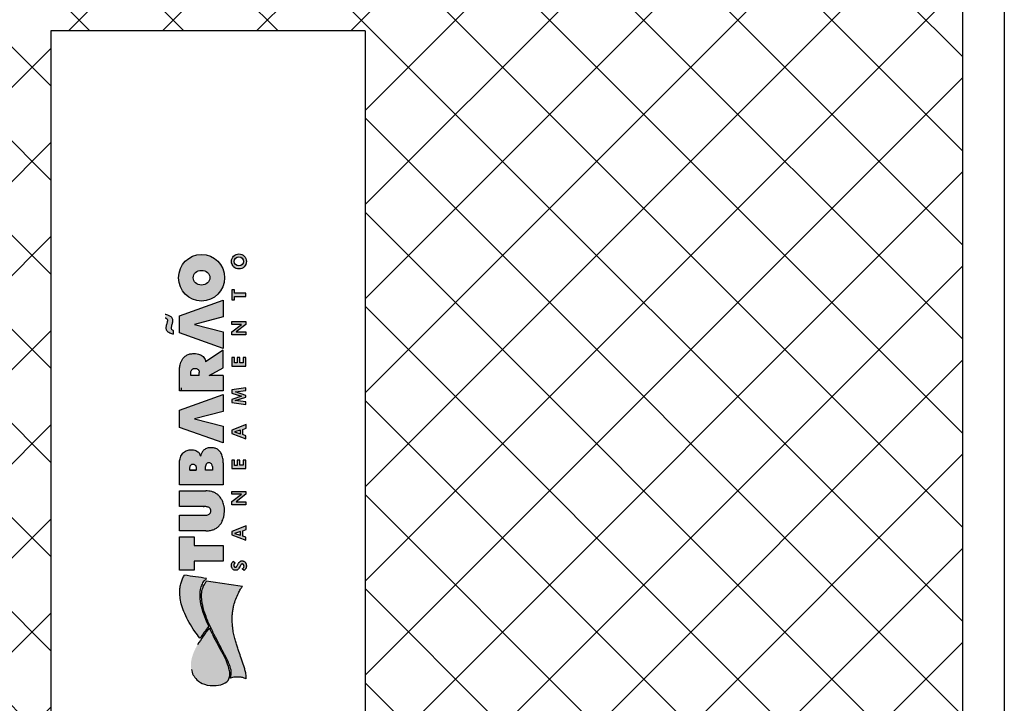
# Model space of a CAD drawing. Units: inches. Extents: x 489383 to 531433, y 6873187 to 6903074.
# Drawn here: x 506536 to 507006, y 6887819 to 6888145 of the extents above; entities that cross this region are included whole.
import ezdxf

# ---------------------------------------------------------------- set-up
doc = ezdxf.new("R2010")
doc.units = ezdxf.units.IN
doc.header["$LTSCALE"] = 0.4
for name, color, linetype in [('CISM_01_LINHA_FINA', 7, 'Continuous'), ('CISM_26_HACHURA H01', 253, 'Continuous'), ('CISM_36_BOLSAS e FLANGES', 7, 'Continuous'), ('P', 7, 'Continuous')]:
    doc.layers.add(name, color=color, linetype=linetype)

msp = doc.modelspace()

# ---------------------------------------------------------------- hatches: boundary and pattern name
at = {"layer": 'CISM_26_HACHURA H01'}
h = msp.add_hatch(dxfattribs=at)
h.set_pattern_fill('ANSI37', color=256, scale=10)
h.set_pattern_definition([(45, (24594.28364667174, 12770.7066199882), (-22.45064030267288, 22.45064030267288), []), (135, (24594.28364667174, 12770.7066199882), (-22.45064030267288, -22.45064030267288), [])])
h.paths.add_polyline_path([(506246.1495712648, 6887539.501305416), (506986.1495712647, 6887539.501305417), (506986.1495712647, 6888339.501305417), (506246.1495712648, 6888339.501305416)])
h.paths.add_polyline_path([(506551.1495712648, 6888139.501305416), (506701.1495712648, 6888139.501305416), (506701.1495712648, 6887739.501305416), (506551.1495712648, 6887739.501305416)], flags=16)
h.paths.add_polyline_path([(506646.149571265, 6887589.501305417, 1), (506606.149571265, 6887589.501305417, 1)], flags=16)
at = {"layer": 'P'}
h = msp.add_hatch(color=256, dxfattribs=at)
h.dxf.hatch_style = 1
h.paths.add_polyline_path([(506619.4769628595, 6887893.960417139), (506619.4769628595, 6887898.110413489), (506612.5920903419, 6887898.110413489), (506612.5920903419, 6887882.235669259), (506619.4769628595, 6887882.235669259), (506619.4769628595, 6887886.466250691), (506633.4480193627, 6887886.466250691), (506633.4480193627, 6887893.960417139)])
edge = h.paths.add_edge_path()
edge.add_line((506612.5754715648, 6887908.381929785), (506612.5754715648, 6887900.916167931))
edge.add_line((506612.5754715648, 6887900.916167935), (506625.1744038208, 6887900.916167935))
edge.add_spline(control_points=[(506625.1744037957, 6887900.916167935), (506625.750605269, 6887900.947148186), (506626.9356507442, 6887901.01086377), (506628.6346424564, 6887901.471165217), (506630.2195232703, 6887902.192341641), (506631.4492930599, 6887903.28142379), (506632.3832683486, 6887904.477155289), (506632.9742559648, 6887905.69805049), (506633.5238812256, 6887906.995788502), (506633.8662354012, 6887908.424005904), (506634.0339341533, 6887909.995803992), (506633.9661272361, 6887911.014549819), (506633.9671579662, 6887912.063400724), (506633.8457352004, 6887912.990272769), (506633.4047937549, 6887914.214837417), (506633.0278607967, 6887915.420392911), (506632.3324401478, 6887916.521741942), (506631.5638330781, 6887917.613706123), (506630.556777788, 6887918.52603237), (506629.3299196015, 6887919.233711999), (506627.9380804009, 6887919.742658487), (506626.5428320111, 6887919.99081854), (506625.6104741857, 6887920.038544241), (506625.1744037957, 6887920.060865906)], knot_values=[0, 0, 0, 0, 1.445820609557401, 2.973548568106053, 4.394635031059435, 5.777312940988724, 7.05422662229498, 8.181172369422288, 9.172680740680454, 10.59045874407693, 11.8510610509313, 13.12847059488805, 13.1481225249033, 14.48558600350444, 15.44065746816835, 16.41806608416315, 17.64382620487787, 18.68878478783706, 19.76630378819522, 21.02520372263159, 22.22375121632583, 23.47149728835937, 24.56784835754965, 24.56784835754965, 24.56784835754965, 24.56784835754965], degree=3, periodic=0)
edge.add_line((506625.1744037957, 6887920.060865906), (506612.5754715397, 6887920.060865906))
edge.add_line((506612.5754715648, 6887920.060865906), (506612.5754715648, 6887912.595104052))
edge.add_line((506612.5754715648, 6887912.595104041), (506623.8450534276, 6887912.595104041))
edge.add_spline(control_points=[(506623.8450534192, 6887912.595104041), (506623.8608031633, 6887912.595702451), (506623.9079787318, 6887912.595609641), (506623.9739204679, 6887912.595104041)], knot_values=[7.958104375002516, 7.95810437500714, 7.95810437500714, 7.95810437500714, 8.128296159216383, 8.128296159216383, 8.128296159216383, 8.128296159216383], degree=3, periodic=0)
edge.add_spline(control_points=[(506624.3496427179, 6887912.591041559), (506624.2106563614, 6887912.592698061), (506624.0716700393, 6887912.594354577), (506623.9739204679, 6887912.595104041)], knot_values=[8.128296159216383, 8.128296159216383, 8.128296159216383, 8.128296159216383, 8.38058219548316, 8.38058219548316, 8.38058219548316, 8.38058219548316], degree=3, periodic=0)
edge.add_line((506623.9739204679, 6887912.595104041), (506623.8450534276, 6887912.595104041))
edge.add_spline(control_points=[(506623.8450534192, 6887912.595104041), (506623.7700909988, 6887912.592255841), (506624.7955913029, 6887912.562458811), (506625.4255904115, 6887912.469915745), (506626.0878410886, 6887912.356695723), (506626.6562672022, 6887912.16407986), (506627.0635460249, 6887911.832963911), (506627.3324130957, 6887911.411846714), (506627.463249711, 6887910.890031232), (506627.4574176443, 6887910.343102005), (506627.4435117931, 6887909.789259239), (506627.1979285569, 6887909.391429284), (506626.891710052, 6887909.007579544), (506626.3618510512, 6887908.650318994), (506625.3110391839, 6887908.415835513), (506624.4713235048, 6887908.395488946), (506623.9117286258, 6887908.381929785)], knot_values=[0, 0, 0, 4.623856852958852e-12, 0.8100423728941823, 1.304189263105396, 1.947218047111587, 2.405341742132109, 2.8109182630278, 3.236545886515509, 3.63917579316603, 4.140934380077175, 4.61546195888117, 4.994557139438349, 5.28616600638971, 5.850065807701172, 6.55328648232757, 7.95810437500714, 7.95810437500714, 7.95810437500714, 7.95810437500714], degree=3, periodic=0)
edge.add_line((506623.9117286258, 6887908.381929785), (506612.5754715565, 6887908.381929785))
edge = h.paths.add_edge_path()
edge.add_line((506633.46017714, 6887922.914639818), (506633.46017714, 6887933.357576887))
edge.add_spline(control_points=[(506633.46017714, 6887933.357576891), (506633.4516709863, 6887933.896519711), (506633.4369597749, 6887934.828603978), (506633.1779682056, 6887936.12125297), (506632.8150368656, 6887937.172053983), (506632.3760590439, 6887938.097207847), (506631.8308518945, 6887938.839005319), (506631.2913880299, 6887939.451751604), (506630.6500024103, 6887939.916940183), (506629.9755919405, 6887940.233495051), (506629.2174764571, 6887940.471033935), (506628.3978320842, 6887940.608808616), (506627.3938477819, 6887940.668112609), (506626.3734142051, 6887940.590236821), (506625.397481363, 6887940.318640334), (506624.6794819382, 6887939.892121046), (506624.0428584876, 6887939.454039365), (506623.548983555, 6887938.871987988), (506623.1817204186, 6887938.235591065), (506622.8803461899, 6887937.555148979), (506622.6924196646, 6887937.004105348), (506622.6224548441, 6887936.64828306), (506622.6036882072, 6887936.532195762)], knot_values=[0, 0, 0, 0, 1.351083932103411, 2.33665607260355, 3.295384724334668, 4.139563865500647, 4.895997817244254, 5.601315774520612, 6.180651042652561, 6.872087269324427, 7.463475069098285, 8.171395050622579, 8.953668404961268, 9.98559319993359, 10.72873517229723, 11.47343026727779, 12.07269736038968, 12.66065138759242, 13.37190541576545, 13.91193830403671, 14.52974259406158, 14.82598468306254, 14.82598468306254, 14.82598468306254, 14.82598468306254], degree=3, periodic=0)
edge.add_spline(control_points=[(506622.6036882072, 6887936.532195762), (506622.5334125019, 6887936.829941308), (506622.33648797, 6887937.393511541), (506621.9179741504, 6887938.15793557), (506621.2352540667, 6887938.789253494), (506620.3601145527, 6887939.359082369), (506619.2436555845, 6887939.617741761), (506618.1669170583, 6887939.702360825), (506617.152642002, 6887939.561377408), (506616.2303751425, 6887939.384746812), (506615.2863700396, 6887938.976543108), (506614.500552803, 6887938.367742506), (506613.7649609052, 6887937.552554904), (506613.1933376935, 6887936.53263891), (506612.8158336763, 6887935.402681621), (506612.6134966395, 6887934.312938713), (506612.5589857099, 6887933.669769195), (506612.5325262395, 6887933.357576891)], knot_values=[0, 0, 0, 0, 0.7698179327964887, 1.489535927212332, 2.162425449107145, 3.084541990827709, 4.078802378121454, 5.002512491850859, 5.784388150252393, 6.642472291332671, 7.353794383460468, 8.345669001919314, 9.113347414097749, 10.09950633694112, 11.25703101841043, 12.09100904943224, 12.87765391638126, 12.87765391638126, 12.87765391638126, 12.87765391638126], degree=3, periodic=0)
edge.add_line((506612.5325262395, 6887933.357576891), (506612.5325262395, 6887922.914639822))
edge.add_line((506612.5325262395, 6887922.914639818), (506633.4601771745, 6887922.914639818))
edge = h.paths.add_edge_path(flags=16)
edge.add_line((506620.4592935626, 6887929.944787559), (506617.5562361047, 6887929.944787559))
edge.add_line((506617.5562360964, 6887929.944787559), (506617.5562360964, 6887931.195321302))
edge.add_spline(control_points=[(506617.5562360964, 6887931.195321316), (506617.5650497281, 6887931.372719744), (506617.5818486565, 6887931.71084169), (506617.7983155052, 6887932.153431298), (506618.071025578, 6887932.502025452), (506618.4411270187, 6887932.758635153), (506618.9015518024, 6887932.788283517), (506619.3813227626, 6887932.820694955), (506619.7674647073, 6887932.60092622), (506620.0418717299, 6887932.368057388), (506620.2232726856, 6887932.088977027), (506620.3944402679, 6887931.819914864), (506620.4500488301, 6887931.497441059), (506620.4560902097, 6887931.300006306), (506620.4592935626, 6887931.195321316)], knot_values=[0, 0, 0, 0, 0.4417383288495626, 0.8419544420528053, 1.211252091045628, 1.551384380621152, 1.930664206561532, 2.351320710487125, 2.730566761514217, 3.006986934603519, 3.250230956844223, 3.563383321453308, 3.796783460613374, 4.060217928574981, 4.060217928574981, 4.060217928574981, 4.060217928574981], degree=3, periodic=0)
edge.add_line((506620.4592935626, 6887931.195321316), (506620.4592935626, 6887929.944787573))
edge = h.paths.add_edge_path(flags=16)
edge.add_line((506624.949991062, 6887929.944787559), (506624.949991062, 6887931.608152628))
edge.add_spline(control_points=[(506624.949991062, 6887931.608152624), (506624.960165057, 6887931.667503925), (506624.9851599854, 6887931.813314777), (506625.0330544446, 6887932.050197641), (506625.0644454273, 6887932.309847968), (506625.1675356642, 6887932.532900119), (506625.2617382404, 6887932.766929729), (506625.4926348195, 6887933.008175367), (506625.7988660463, 6887933.328530762), (506626.3037241741, 6887933.518547304), (506626.6672771077, 6887933.479373289), (506627.0073397622, 6887933.482179549), (506627.3322783678, 6887933.288570489), (506627.8478751561, 6887932.948067917), (506628.1549524411, 6887932.303849434), (506628.2088581814, 6887931.822103988), (506628.2327986422, 6887931.608152624)], knot_values=[0, 0, 0, 0, 0.1511925230451756, 0.3714409999439935, 0.6082381749678902, 0.8015278385294795, 0.9858696711287209, 1.236527026590129, 1.629155638618826, 2.094575997047482, 2.523057938639068, 2.538897689549414, 2.947833848800203, 3.415285489519074, 4.09359395136347, 4.635521594174738, 4.635521594174738, 4.635521594174738, 4.635521594174738], degree=3, periodic=0)
edge.add_line((506628.2327986422, 6887931.608152624), (506628.2327986422, 6887929.944787555))
edge.add_line((506628.2327986422, 6887929.944787559), (506624.949991062, 6887929.944787559))
h.paths.add_polyline_path([(506619.6380505801, 6887954.425007523), (506633.4311469613, 6887957.947032765), (506633.4311469613, 6887965.988577048), (506612.6037981284, 6887958.521461028), (506612.6037981284, 6887950.325796436), (506633.4372294393, 6887942.90258353), (506633.4372294393, 6887950.909342754)])
h.paths.add_polyline_path([(506619.6380505801, 6887999.468712036), (506633.4311469613, 6888002.990737296), (506633.4311469613, 6888011.032281562), (506612.6037981284, 6888003.565165559), (506612.6037981284, 6887995.369500966), (506633.4372294393, 6887987.946288062), (506633.4372294393, 6887995.953047265)])
edge = h.paths.add_edge_path()
edge.add_spline(control_points=[(506624.9081232461, 6887981.52420006), (506624.9228427994, 6887981.641611943), (506624.9420908277, 6887981.881863153), (506624.8989328702, 6887982.440638413), (506624.4999712032, 6887983.207439381), (506623.890045121, 6887984.102837191), (506623.0024014103, 6887984.711011725), (506622.0319058184, 6887985.144318035), (506620.8953070414, 6887985.5719307), (506619.6166317525, 6887985.664985599), (506618.4859295317, 6887985.482238217), (506617.5416004944, 6887985.409729527), (506616.6772834358, 6887985.093110261), (506615.7161154316, 6887984.672119894), (506614.7666206338, 6887983.932744914), (506613.8555611928, 6887982.877283623), (506613.4982141691, 6887981.973462525), (506613.0506141639, 6887981.087654768), (506612.7598887362, 6887979.959498431), (506612.6166500325, 6887978.842994575), (506612.5325262395, 6887978.187274219)], knot_values=[0, 0, 0, 0, 0.2972157512123434, 0.6060923645781671, 1.392838848007871, 2.421584065723394, 3.303996521413197, 4.046798388462816, 5.094753120152543, 6.337653087866196, 7.206830694828886, 7.973442464752043, 8.701776476380447, 9.504017958849241, 10.60191029464772, 11.69401147056336, 12.96298135312383, 13.01779497745382, 14.18670029363462, 15.85011709632309, 15.85011709632309, 15.85011709632309, 15.85011709632309], degree=3, periodic=0)
edge.add_line((506612.5325262395, 6887978.187274219), (506612.5325262395, 6887967.74433715))
edge.add_line((506612.5325262395, 6887967.744337166), (506633.4601771745, 6887967.744337166))
edge.add_line((506633.46017714, 6887967.744337166), (506633.46017714, 6887975.098589752))
edge.add_line((506633.46017714, 6887975.09858975), (506626.683371457, 6887975.09858975))
edge.add_line((506626.6833714654, 6887975.09858975), (506633.4601771484, 6887978.766208171))
edge.add_line((506633.46017714, 6887978.766208166), (506633.46017714, 6887987.124487362))
edge.add_line((506633.46017714, 6887987.124487353), (506624.9081232377, 6887981.524200064))
edge = h.paths.add_edge_path(flags=16)
edge.add_spline(control_points=[(506617.9541872262, 6887976.539182479), (506617.974048143, 6887976.701138949), (506618.0140995045, 6887977.027739124), (506618.1777914368, 6887977.466078985), (506618.4034469572, 6887977.835939925), (506618.7124842868, 6887978.114999598), (506619.058468485, 6887978.3365211), (506619.5007290241, 6887978.44742813), (506619.9652079807, 6887978.480495553), (506620.4953650568, 6887978.513578682), (506620.9751322294, 6887978.27170254), (506621.4275919773, 6887978.052080556), (506621.7159107064, 6887977.671308188), (506621.9196344155, 6887977.331369268), (506622.0154389736, 6887976.943109166), (506622.0216842086, 6887976.683920167), (506622.0166390126, 6887976.539182479)], knot_values=[0, 0, 0, 0, 0.4086521087530553, 0.8240847802901894, 1.165260628945695, 1.485559024515866, 1.862308767762128, 2.184552197576509, 2.616353963713213, 3.039850231858898, 3.485382278676388, 3.940273143412231, 4.283359508525584, 4.663102992719612, 4.93384921387035, 5.296358805952653, 5.296358805952653, 5.296358805952653, 5.296358805952653], degree=3, periodic=0)
edge.add_line((506622.0166390126, 6887976.539182479), (506622.0166390126, 6887975.075347352))
edge.add_line((506622.0166390126, 6887975.075347357), (506617.9541872355, 6887975.075347357))
edge.add_line((506617.9541872262, 6887975.075347357), (506617.9541872262, 6887976.539182483))
edge = h.paths.add_edge_path()
edge.add_spline(control_points=[(506605.7635566943, 6888002.501366945), (506605.8062680836, 6888002.491869301), (506605.9281936844, 6888002.464756892), (506606.1451699545, 6888002.348494503), (506606.4270895186, 6888002.218577285), (506606.6600656823, 6888001.992059643), (506606.8613650898, 6888001.745203909), (506606.9281222482, 6888001.415527309), (506606.9351791345, 6888001.087051128), (506606.8600163513, 6888000.691252981), (506606.7219884858, 6888000.168368689), (506606.5383857123, 6887999.523649236), (506606.339312243, 6887998.89679746), (506606.2172596815, 6887998.326285348), (506606.2028123473, 6887997.795765447), (506606.2237235081, 6887997.252147888), (506606.3619080313, 6887996.696541021), (506606.7355401485, 6887996.21339813), (506607.1958283276, 6887995.688524651), (506607.9827605232, 6887995.273483529), (506608.8478167864, 6887994.932362596), (506609.4879057311, 6887994.808206685), (506609.7517328185, 6887994.757033004)], knot_values=[0, 0, 0, 0, 0.1095151028455993, 0.3126260421607046, 0.6143484950032793, 0.8826247414371335, 1.122424466343447, 1.400437797517587, 1.704662323495278, 1.946011411353072, 2.408197814278068, 3.06399883441681, 3.628985191981117, 4.060413782674178, 4.523843705516068, 4.956698631044382, 5.428419018278798, 5.929654264207006, 6.472035866205182, 7.16953088803414, 8.13022836272361, 8.803849798662032, 8.803849798662032, 8.803849798662032, 8.803849798662032], degree=3, periodic=0)
edge.add_line((506609.7517328185, 6887994.757033004), (506609.7517328185, 6887996.465175772))
edge.add_spline(control_points=[(506609.7517328185, 6887996.465175761), (506609.5861210187, 6887996.527840889), (506609.2965078044, 6887996.637426385), (506608.9405104049, 6887996.907729556), (506608.7306236901, 6887997.253852084), (506608.6750060047, 6887997.650007519), (506608.7065710925, 6887998.113300283), (506608.8680398499, 6887998.754131275), (506609.0707111775, 6887999.505263675), (506609.2814328463, 6888000.249754172), (506609.4161082596, 6888000.875521044), (506609.4083625802, 6888001.486642538), (506609.343980163, 6888002.142408202), (506608.8789202233, 6888002.738722105), (506608.1765903287, 6888003.459717561), (506607.1307005023, 6888003.802850526), (506606.2906117455, 6888004.148715843), (506605.876602438, 6888004.175698835), (506605.7635566943, 6888004.18306658)], knot_values=[0, 0, 0, 0, 0.4430633947148251, 0.7748058800598246, 1.103232472643879, 1.430478341469914, 1.762768879176692, 2.265510191999407, 3.085408092107209, 3.717909746902547, 4.211621975851338, 4.682071805049217, 5.256364001735905, 5.815601057900791, 6.533910391536314, 7.759236366432147, 8.513760504616462, 8.797169268207314, 8.797169268207314, 8.797169268207314, 8.797169268207314], degree=3, periodic=0)
edge.add_line((506605.7635566943, 6888004.18306658), (506605.7635566943, 6888002.501366946))
edge = h.paths.add_edge_path()
edge.add_ellipse((506623.0663521008, 6888021.714528199), major_axis=(2.541061497509121e-15, 11.15646672301087), ratio=0.9824628740323945, start_angle=0, end_angle=360)
edge = h.paths.add_edge_path(flags=16)
edge.add_ellipse((506623.0663521008, 6888021.714528199), major_axis=(3.985368836798546, -9.077306961059462e-16), ratio=0.8834361266435591, start_angle=0, end_angle=360)
edge = h.paths.add_edge_path()
edge.add_spline(control_points=[(506638.2064212893, 6887886.405305076), (506638.0270623655, 6887886.224378075), (506637.7073801623, 6887885.901901059), (506637.330135104, 6887885.251581439), (506637.3351453186, 6887884.579535442), (506637.3485496544, 6887883.949495587), (506637.5108897208, 6887883.371999254), (506637.8257626106, 6887882.818538413), (506638.3370523301, 6887882.353347727), (506638.9095626973, 6887882.143379634), (506639.4846405757, 6887882.124032177), (506640.0235723403, 6887882.25670589), (506640.5319893832, 6887882.634313904), (506641.0267106348, 6887883.297932222), (506641.4150421989, 6887884.026562814), (506641.74142889, 6887884.676807153), (506641.9967162336, 6887885.024673099), (506642.3058517284, 6887885.190441222), (506642.6093847302, 6887885.181964343), (506642.9379921804, 6887885.061410391), (506643.1989619533, 6887884.78972855), (506643.3076445169, 6887884.413019612), (506643.3522224777, 6887884.024209038), (506643.3108879083, 6887883.621837268), (506643.0893202728, 6887883.31327172), (506642.8372296614, 6887883.061834811), (506642.6483414822, 6887882.926695317), (506642.5388598141, 6887882.848367027)], knot_values=[0, 0, 0, 0, 0.6400265290556394, 1.140757604678037, 1.837075070990889, 2.279796466103471, 2.726170849848448, 3.327062837454664, 3.856605624061677, 4.43005218874726, 4.815251761230606, 5.291156718337015, 5.79328497998363, 6.370949226266863, 7.357916641188382, 7.861137405214038, 8.204777368752396, 8.418739344938938, 8.715552091200658, 8.934455419430774, 9.28914072299473, 9.609196095576674, 9.902155835328081, 10.27572673682523, 10.58838872070186, 10.83298478909256, 11.17022116512681, 11.17022116512681, 11.17022116512681, 11.17022116512681], degree=3, periodic=0)
edge.add_line((506642.5388598141, 6887882.848367027), (506643.4134915301, 6887882.056714407))
edge.add_spline(control_points=[(506643.4134915394, 6887882.056714405), (506643.5138641761, 6887882.15054707), (506643.7021865609, 6887882.326598924), (506643.9916338899, 6887882.620921041), (506644.2422253598, 6887883.003133529), (506644.4117328857, 6887883.495969054), (506644.4485205074, 6887883.987266859), (506644.4714765145, 6887884.42287923), (506644.4264586937, 6887884.798770377), (506644.3655931556, 6887885.177811984), (506644.2011968602, 6887885.543133602), (506643.9812319881, 6887885.907779321), (506643.6689446119, 6887886.210703133), (506643.3244902256, 6887886.446930731), (506642.9199955935, 6887886.624728561), (506642.4829488133, 6887886.604432952), (506642.0324877051, 6887886.613768809), (506641.623653352, 6887886.498744462), (506641.2627677793, 6887886.249838983), (506640.9353797442, 6887885.948400863), (506640.6269463009, 6887885.508116263), (506640.358068126, 6887884.958421153), (506640.090225564, 6887884.395518295), (506639.8097059845, 6887883.974502098), (506639.6436338021, 6887883.696187763), (506639.4253625252, 6887883.626289466), (506639.2263380249, 6887883.591607691), (506638.899050988, 6887883.602754468), (506638.6164941729, 6887883.878722554), (506638.4789877196, 6887884.328581886), (506638.4722819465, 6887884.818342673), (506638.6935534856, 6887885.266294202), (506638.9280606775, 6887885.427942079), (506639.0553158752, 6887885.515660222)], knot_values=[0, 0, 0, 0, 0.3452169378847925, 0.6477069787097625, 1.034696081583252, 1.482829697094648, 1.939435885346776, 2.267908367978558, 2.576155827367513, 2.888809673843663, 3.227057409550841, 3.574595484921856, 3.953288557095066, 4.30781845433578, 4.623732328121008, 5.040383671481369, 5.386021446644019, 5.757245820791275, 6.081401225154552, 6.479281824717407, 6.869574554281653, 7.422183805502236, 8.019707833757625, 8.415628424694155, 8.73227319535998, 8.754380183356442, 8.988871518653356, 9.24209381969212, 9.539446999428618, 9.904615747822684, 10.40851761455621, 10.73074099653951, 11.113061016767, 11.113061016767, 11.113061016767, 11.113061016767], degree=3, periodic=0)
edge.add_line((506639.0553158752, 6887885.515660222), (506638.2064212986, 6887886.405305089))
h.paths.add_polyline_path([(506644.2616825092, 6887896.475699256), (506644.2616825092, 6887898.00880194), (506642.8492595923, 6887898.500429201), (506642.8492595923, 6887901.023245395), (506644.2911199123, 6887901.637404006), (506644.2911199123, 6887903.31106073), (506637.5222003615, 6887900.67112986), (506637.5222003615, 6887899.005417564)])
h.paths.add_polyline_path([(506641.6814968881, 6887898.904240985), (506638.7291402171, 6887899.773836005), (506641.6814968881, 6887900.682160137)], flags=16)
h.paths.add_polyline_path([(506639.5205172335, 6887914.790557171), (506644.2865624686, 6887918.411805726), (506644.2865624686, 6887919.802039987), (506637.5235611598, 6887919.802039987), (506637.5235611598, 6887918.407931988), (506642.1320439109, 6887918.407931988), (506637.5023992245, 6887914.92410239), (506637.5023992245, 6887913.380494684), (506644.2617110607, 6887913.380494684), (506644.2617110607, 6887914.790557171)])
h.paths.add_polyline_path([(506641.3825799615, 6887932.254335186), (506641.3825799615, 6887934.743822512), (506640.1103899439, 6887934.743822512), (506640.1103899439, 6887932.222598488), (506638.806391047, 6887932.222598488), (506638.806391047, 6887934.743822512), (506637.4977846953, 6887934.743822512), (506637.4977846953, 6887930.730194609), (506644.2615681996, 6887930.730194609), (506644.2615681996, 6887934.756806075), (506643.01124017, 6887934.756806075), (506643.01124017, 6887932.254335186)])
h.paths.add_polyline_path([(506642.8492595923, 6887949.38641681), (506644.2911199123, 6887950.000575438), (506644.2911199123, 6887951.674232162), (506637.5222003615, 6887949.034301274), (506637.5222003615, 6887947.368588995), (506644.2616825092, 6887944.838870688), (506644.2616825092, 6887946.371973371), (506642.8492595923, 6887946.863600633)])
h.paths.add_polyline_path([(506641.6814968881, 6887947.267412418), (506638.7291402171, 6887948.137007438), (506641.6814968881, 6887949.045331569)], flags=16)
h.paths.add_polyline_path([(506642.0698332141, 6887965.209251425), (506637.5062530354, 6887963.704840616), (506637.5062530354, 6887962.214857806), (506644.2713223376, 6887961.186144373), (506644.2713223376, 6887962.579686057), (506639.1858161322, 6887963.170651549), (506644.2843016532, 6887964.758363976), (506644.2843016532, 6887965.590255791), (506639.3279920273, 6887967.245627205), (506644.2843016532, 6887967.875494109), (506644.2843016532, 6887969.254599581), (506637.5062530354, 6887968.195323078), (506637.5062530354, 6887966.691248761)])
h.paths.add_polyline_path([(506644.2615681996, 6887979.574611396), (506644.2615681996, 6887983.601222842), (506643.01124017, 6887983.601222842), (506643.01124017, 6887981.098751954), (506641.3825799615, 6887981.098751954), (506641.3825799615, 6887983.58823928), (506640.1103899439, 6887983.58823928), (506640.1103899439, 6887981.067015259), (506638.806391047, 6887981.067015259), (506638.806391047, 6887983.58823928), (506637.4977846953, 6887983.58823928), (506637.4977846953, 6887979.574611396)])
h.paths.add_polyline_path([(506639.5205172335, 6887995.840487509), (506644.2865624686, 6887999.461736045), (506644.2865624686, 6888000.851970288), (506637.5235611598, 6888000.851970288), (506637.5235611598, 6887999.457862308), (506642.1320439109, 6887999.457862308), (506637.5023992245, 6887995.97403271), (506637.5023992245, 6887994.430425002), (506644.2617110607, 6887994.430425002), (506644.2617110607, 6887995.840487509)])
h.paths.add_polyline_path([(506644.2852052671, 6888012.813918523), (506644.2852052671, 6888014.309408265), (506638.7742141836, 6888014.309408265), (506638.7742141836, 6888015.967208946), (506637.5229861203, 6888015.967208946), (506637.5229861203, 6888011.171218812), (506638.7742141836, 6888011.171218812), (506638.7742141836, 6888012.813918523)])
edge = h.paths.add_edge_path()
edge.add_ellipse((506640.9162677812, 6888029.483155039), major_axis=(-8.169773246315372e-16, -3.586918437291183), ratio=0.9917998840573563, start_angle=0, end_angle=360)
edge = h.paths.add_edge_path(flags=16)
edge.add_ellipse((506640.9162677812, 6888029.483155039), major_axis=(-2.241898549418233, 5.106278023935881e-16), ratio=0.9527790837793912, start_angle=0, end_angle=360)
edge = h.paths.add_edge_path()
edge.add_spline(control_points=[(506625.4250108364, 6887877.007553007), (506625.0685170309, 6887876.493225875), (506624.5013586066, 6887875.674965008), (506623.839537501, 6887874.309620392), (506623.4198610221, 6887872.991922423), (506623.133198423, 6887871.466136155), (506623.104306813, 6887869.921138969), (506623.106292837, 6887868.342728584), (506623.3355641837, 6887866.680995874), (506623.7699443155, 6887864.73553572), (506624.4533227819, 6887862.231291939), (506625.3995655353, 6887859.506805158), (506626.5686330122, 6887856.75731034), (506627.8143778794, 6887854.269406447), (506629.0532190611, 6887851.51216487), (506630.5712505455, 6887848.60697219), (506632.6672737176, 6887844.626094922), (506634.5707439843, 6887841.026350593), (506636.1118999689, 6887837.948302367), (506636.6562359665, 6887836.156549732), (506637.2072688059, 6887834.580674775), (506637.2756336971, 6887833.017823548), (506637.1681523888, 6887831.716661317), (506636.912232191, 6887830.988018778), (506636.8026095905, 6887830.675906982)], knot_values=[0, 0, 0, 0, 1.569155115927167, 2.496423274466723, 3.799442120160814, 5.031646538244763, 6.38107667034796, 7.672916768874791, 8.992643928128718, 10.58318464375261, 12.67834206800749, 15.50934808816597, 17.81992828101234, 20.17752129046588, 22.4962601326409, 25.41008369527664, 28.40833696295364, 33.79432918297387, 35.65347257618348, 37.02592820843426, 38.49702910728687, 39.81788028839514, 40.92301215158713, 41.75110155518109, 41.75110155518109, 41.75110155518109, 41.75110155518109], degree=3, periodic=0)
edge.add_spline(control_points=[(506636.8026095905, 6887830.675906982), (506637.1411576212, 6887830.811630201), (506637.8744457473, 6887831.105603925), (506639.195283245, 6887831.284408887), (506640.5849627505, 6887831.19299182), (506642.0391900555, 6887831.164665953), (506643.2814308858, 6887830.840452649), (506644.0211224516, 6887830.465744881), (506644.3285148607, 6887830.310028223)], knot_values=[0, 0, 0, 0, 0.9137327257013734, 1.979126352616404, 3.30974862314587, 4.409485551797013, 5.625517240878338, 6.49019364982645, 6.49019364982645, 6.49019364982645, 6.49019364982645], degree=3, periodic=0)
edge.add_spline(control_points=[(506644.3285148607, 6887830.310028223), (506644.3295497435, 6887830.656731898), (506644.3320250313, 6887831.485976435), (506644.3052859043, 6887832.947850162), (506643.768362546, 6887834.64135561), (506643.1706236086, 6887837.154447354), (506642.0100339769, 6887840.022869316), (506641.0480388903, 6887843.020553686), (506640.1933004732, 6887845.431949861), (506639.5568000895, 6887847.510287771), (506638.919443065, 6887849.726873344), (506638.2839821872, 6887852.17096732), (506637.9863914081, 6887854.516596639), (506637.7905523802, 6887856.455595949), (506637.7112374135, 6887858.089235491), (506637.6973871195, 6887859.808247194), (506637.7825782911, 6887861.705519754), (506638.0812295328, 6887863.607632878), (506638.5373628872, 6887865.87181709), (506639.3582539583, 6887868.440734842), (506640.5060599266, 6887870.960721401), (506641.5122441349, 6887873.0178206), (506642.2770947075, 6887874.047243543), (506642.6095138282, 6887874.494650953)], knot_values=[0, 0, 0, 0, 0.8717692353056918, 2.085094373217158, 3.647466482340545, 5.300712969144035, 8.57681658508091, 11.39237098380443, 13.21105669188398, 15.00141668717347, 16.85040689418444, 19.00591140510003, 21.33459788904985, 22.77885474489644, 23.9011353040459, 25.44092618968677, 27.09637689098713, 28.66386761500602, 30.27142619821291, 32.89587117558686, 35.41128259481029, 37.22915075613691, 38.626583644909, 38.626583644909, 38.626583644909, 38.626583644909], degree=3, periodic=0)
edge.add_spline(control_points=[(506642.6095138282, 6887874.494650953), (506636.8813461295, 6887875.332284966), (506631.153178483, 6887876.169918977), (506625.4250108364, 6887877.007553007)], knot_values=[0, 0, 0, 0, 14.5406277871109, 14.5406277871109, 14.5406277871109, 14.5406277871109], degree=3, periodic=0)
h = msp.add_hatch(color=256, dxfattribs=at)
h.dxf.hatch_style = 1
edge = h.paths.add_edge_path()
edge.add_spline(control_points=[(506614.9506704963, 6887879.785887679), (506614.6175162026, 6887879.25158364), (506613.9092746858, 6887878.115724697), (506613.2322754876, 6887876.146796104), (506612.7747707168, 6887873.997849109), (506612.6551846328, 6887871.507429843), (506612.8222561792, 6887868.542556912), (506613.6203909625, 6887865.090843354), (506615.0492058086, 6887861.249064478), (506617.1298412622, 6887857.169748756), (506619.6033194658, 6887853.239223219), (506621.4844476028, 6887850.811679845), (506622.3311497371, 6887849.719034428)], knot_values=[0, 0, 0, 0, 1.577233424530356, 3.352987396376987, 5.193202465683459, 7.081594024055777, 9.59684045617501, 12.62982799029232, 15.93890105259709, 19.87116548505211, 24.11128854963311, 27.58192920368192, 27.58192920368192, 27.58192920368192, 27.58192920368192], degree=3, periodic=0)
edge.add_arc((506688.7701879988, 6887805.614623854), 79.74550044868732, 141.3160678584771, 146.4224899335395, ccw=False)
edge.add_spline(control_points=[(506626.520394392, 6887855.457457203), (506624.6128550243, 6887859.830289726), (506622.2808386392, 6887865.176190998), (506622.3470863585, 6887872.008933833), (506623.0070843023, 6887874.833131677), (506624.1777620145, 6887876.947036188), (506625.1117664284, 6887877.871835413), (506625.5022187966, 6887878.258439648)], knot_values=[0, 0, 0, 0, 11.733456688063, 14.34445536760568, 17.02474784855498, 18.94017861074287, 20.31609925388307, 20.31609925388307, 20.31609925388307, 20.31609925388307], degree=3, periodic=0)
edge.add_spline(control_points=[(506625.5022187966, 6887878.258439648), (506621.9850360413, 6887878.767588986), (506618.467853286, 6887879.276738325), (506614.9506704963, 6887879.785887679)], knot_values=[0, 0, 0, 0, 8.92629844291621, 8.92629844291621, 8.92629844291621, 8.92629844291621], degree=3, periodic=0)
h = msp.add_hatch(color=256, dxfattribs=at)
h.dxf.hatch_style = 1
h.paths.add_polyline_path([(506621.1555759271, 6887846.57533804, 0.07513509626769274), (506618.38894047, 6887840.070917894, 0.1096556532940182), (506618.2262665301, 6887834.842401659, 0.1618136976783339), (506620.8531837591, 6887829.970444854, 0.1273355372373373), (506624.4392477783, 6887827.791807978, 0.1111105565277595), (506630.0074965672, 6887827.229411369, 0.1158607615403561), (506634.4154313325, 6887828.456037854, 0.2100957308088888), (506636.4018725331, 6887831.270549222, 0.1099723102458638), (506636.4073157093, 6887834.219155684, 0.07502546525282729), (506633.333066384, 6887842.169174857, 0.004732681013960981), (506628.5489415672, 6887851.02398915, -0.03052734013985224), (506626.8600458071, 6887854.744469209, 0.02704435728514359)])

# ---------------------------------------------------------------- linework, layer by layer
at = {"layer": 'CISM_01_LINHA_FINA'}
msp.add_line((507006.1495712647, 6888359.501305416), (507006.1495712647, 6887519.501305416), dxfattribs=at)
at = {"layer": 'CISM_36_BOLSAS e FLANGES'}
for p, q in [((506986.1495712647, 6888339.501305417), (506986.1495712647, 6887539.501305417)), ((506701.1495712648, 6888139.501305416), (506551.1495712648, 6888139.501305416)), ((506551.1495712648, 6888139.501305416), (506551.1495712648, 6887739.501305416)), ((506701.1495712648, 6888139.501305416), (506701.1495712648, 6887739.501305416))]:
    msp.add_line(p, q, dxfattribs=at)
at = {"layer": 'P'}
for p, q in [((506617.5562360796, 6887929.944787559), (506620.4592935459, 6887929.944787559)), ((506628.2327986077, 6887929.944787559), (506624.9499910452, 6887929.944787559)), ((506639.0553158575, 6887885.515660222), (506638.2064212725, 6887886.405305076)), ((506643.4134915217, 6887882.056714405), (506642.5388597974, 6887882.848367027))]:
    msp.add_line(p, q, dxfattribs=at)
for points in [[(506644.2852052494, 6888012.813918523), (506644.2852052494, 6888014.309408265), (506638.7742141669, 6888014.309408265), (506638.7742141669, 6888015.967208946), (506637.5229861035, 6888015.967208946), (506637.5229861035, 6888011.171218812), (506638.7742141669, 6888011.171218812), (506638.7742141669, 6888012.813918523), (506644.2852052494, 6888012.813918523)], [(506609.7517328017, 6887994.757033004), (506609.7517328017, 6887996.465175761)], [(506633.4601771223, 6887975.09858975), (506626.6833714477, 6887975.09858975), (506633.4601771223, 6887978.766208166), (506633.4601771223, 6887987.124487353), (506624.9081232284, 6887981.52420006)], [(506644.2615681828, 6887979.574611396), (506644.2615681828, 6887983.601222842), (506643.0112401356, 6887983.601222842), (506643.0112401356, 6887981.098751954), (506641.3825799447, 6887981.098751954), (506641.3825799447, 6887983.58823928), (506640.1103899262, 6887983.58823928), (506640.1103899262, 6887981.067015259), (506640.1103899262, 6887981.067015259), (506638.8063910303, 6887981.067015259), (506638.8063910303, 6887983.58823928), (506637.4977846776, 6887983.58823928), (506637.4977846776, 6887979.574611396), (506644.2615681828, 6887979.574611396)], [(506633.4601771223, 6887975.09858975), (506633.4601771223, 6887967.744337166), (506612.5325262218, 6887967.744337166), (506612.5325262218, 6887978.187274219), (506612.5325262218, 6887978.187274219)], [(506622.0166389949, 6887975.075347357), (506617.9541872085, 6887975.075347357), (506617.9541872085, 6887976.539182479)], [(506622.0166389949, 6887975.075347357), (506622.0166389949, 6887976.539182479)], [(506613.5385325967, 6887967.786341315), (506613.5385325967, 6887969.128998079)], [(506644.2713223022, 6887961.186144373), (506644.2713223022, 6887962.579686057), (506639.1858161145, 6887963.170651549), (506644.2843016188, 6887964.758363976), (506644.2843016188, 6887965.590255791), (506639.3279920096, 6887967.245627205), (506644.2843016188, 6887967.875494109), (506644.2843016188, 6887969.254599581), (506637.5062530178, 6887968.195323078), (506637.5062530178, 6887966.691248761), (506642.0698331964, 6887965.209251425), (506637.5062530178, 6887963.704840616), (506637.5062530178, 6887962.214857806), (506644.2713223022, 6887961.186144373)], [(506644.2616824747, 6887944.838870688), (506644.2616824747, 6887946.371973371), (506642.8492595755, 6887946.863600633), (506642.8492595755, 6887949.38641681), (506644.291119877, 6887950.000575438), (506644.291119877, 6887951.674232162), (506637.5222003438, 6887949.034301274), (506637.5222003438, 6887947.368588995), (506644.2616824747, 6887944.838870688)], [(506641.6814968713, 6887947.267412418), (506641.6814968713, 6887949.045331569), (506638.7291401994, 6887948.137007438), (506641.6814968713, 6887947.267412418)], [(506644.2615681828, 6887930.730194609), (506644.2615681828, 6887934.756806075), (506643.0112401356, 6887934.756806075), (506643.0112401356, 6887932.254335186), (506641.3825799447, 6887932.254335186), (506641.3825799447, 6887934.743822512), (506640.1103899262, 6887934.743822512), (506640.1103899262, 6887932.222598488), (506640.1103899262, 6887932.222598488), (506638.8063910303, 6887932.222598488), (506638.8063910303, 6887934.743822512), (506637.4977846776, 6887934.743822512), (506637.4977846776, 6887930.730194609), (506644.2615681828, 6887930.730194609)], [(506633.4601771223, 6887933.357576891), (506633.4601771223, 6887922.914639818), (506612.5325262218, 6887922.914639818), (506612.5325262218, 6887933.357576891)], [(506620.4592935459, 6887931.195321316), (506620.4592935459, 6887929.944787559), (506617.5562360796, 6887929.944787559), (506617.5562360796, 6887931.195321316)], [(506628.2327986077, 6887931.608152624), (506628.2327986077, 6887929.944787559), (506624.9499910452, 6887929.944787559), (506624.9499910452, 6887931.608152624)], [(506623.9739204335, 6887912.595104041), (506612.5754715481, 6887912.595104041), (506612.5754715481, 6887920.060865906), (506625.1744037612, 6887920.060865906)], [(506625.1744037612, 6887900.916167935), (506612.5754715481, 6887900.916167935), (506612.5754715481, 6887908.381929785), (506623.9117286081, 6887908.381929785)], [(506644.2616824747, 6887896.475699256), (506644.2616824747, 6887898.00880194), (506642.8492595755, 6887898.500429201), (506642.8492595755, 6887901.023245395), (506644.291119877, 6887901.637404006), (506644.291119877, 6887903.31106073), (506637.5222003438, 6887900.67112986), (506637.5222003438, 6887899.005417564), (506644.2616824747, 6887896.475699256)], [(506619.476962825, 6887886.466250691), (506619.476962825, 6887882.235669259), (506612.5920903242, 6887882.235669259), (506612.5920903242, 6887898.110413489), (506619.476962825, 6887898.110413489), (506619.476962825, 6887893.960417139)], [(506641.6814968713, 6887898.904240985), (506641.6814968713, 6887900.682160137), (506638.7291401994, 6887899.773836005), (506641.6814968713, 6887898.904240985)], [(506619.476962825, 6887893.960417139), (506633.448019345, 6887893.960417139), (506633.448019345, 6887886.466250691), (506619.476962825, 6887886.466250691)]]:
    msp.add_lwpolyline(points, dxfattribs=at)
for points in [[(506633.4372294216, 6887987.946288062), (506612.6037981107, 6887995.369500966), (506612.6037981107, 6888003.565165559), (506633.4311469269, 6888011.032281562), (506633.4311469269, 6888002.990737296), (506619.6380505624, 6887999.468712036), (506633.4372294216, 6887995.953047265)], [(506644.261711043, 6887994.430425002), (506637.5023992068, 6887994.430425002), (506637.5023992068, 6887995.97403271), (506642.1320438764, 6887999.457862308), (506637.5235611421, 6887999.457862308), (506637.5235611421, 6888000.851970288), (506644.2865624509, 6888000.851970288), (506644.2865624509, 6887999.461736045), (506639.5205171981, 6887995.840487509), (506644.261711043, 6887995.840487509)], [(506633.4372294216, 6887942.90258353), (506612.6037981107, 6887950.325796436), (506612.6037981107, 6887958.521461028), (506633.4311469269, 6887965.988577048), (506633.4311469269, 6887957.947032765), (506619.6380505624, 6887954.425007523), (506633.4372294216, 6887950.909342754)], [(506644.261711043, 6887913.380494684), (506637.5023992068, 6887913.380494684), (506637.5023992068, 6887914.92410239), (506642.1320438764, 6887918.407931988), (506637.5235611421, 6887918.407931988), (506637.5235611421, 6887919.802039987), (506644.2865624509, 6887919.802039987), (506644.2865624509, 6887918.411805726), (506639.5205171981, 6887914.790557171), (506644.261711043, 6887914.790557171)]]:
    msp.add_lwpolyline(points, close=True, dxfattribs=at)
for centre, radius, start, end in [((506688.7701879811, 6887805.614623854), 79.74550044868735, 141.3160679991568, 146.4224900816192), ((506699.4686196062, 6887797.965938764), 92.17269940623038, 141.9752659055072, 148.1718649761642), ((506658.1445259784, 6887866.70234961), 33.49193343806959, 200.9183779654931, 207.912556511648), ((506163.203165258, 6887593.884764324), 531.6646240307135, 27.83937390113178, 28.92401651891289), ((506608.5282351996, 6887828.007807507), 28.56263247923903, 12.56013308032766, 29.72254957998846), ((506626.8697459527, 6887836.35870746), 8.7754726180973, 189.9500218829249, 226.7163072783065), ((506629.7825947094, 6887832.757076736), 6.784143453228636, 347.342769756808, 12.44569344900819), ((506626.8542156515, 6887835.807547892), 8.371628041474445, 224.2066457944055, 253.2335897029251), ((506628.4731487973, 6887839.884559113), 12.74782284986497, 251.552328042793, 276.9129653308073), ((506629.6002248355, 6887837.226324048), 10.00520530628176, 272.3329252526793, 298.7683892154061), ((506632.2073990718, 6887832.122691251), 4.280158124329343, 301.0560480170595, 348.5161772012438)]:
    msp.add_arc(centre, radius, start, end, dxfattribs=at)
for centre, major_axis, ratio in [((506623.0663520831, 6888021.714528199), (2.541061497509116e-15, 11.15646672301086), 0.9824628740323945), ((506640.9162677468, 6888029.483155039), (-8.169773246315374e-16, -3.586918437291183), 0.9917998840573563)]:
    msp.add_ellipse(centre, major_axis=major_axis, ratio=ratio, start_param=-1.570796326794897, end_param=4.71238898038469, dxfattribs=at)
for centre, major_axis, ratio in [((506640.9162677468, 6888029.483155039), (-2.241898549418231, 5.106278023935859e-16), 0.9527790837793917), ((506623.0663520831, 6888021.714528199), (3.985368836798548, -9.07730696105948e-16), 0.8834361266435592)]:
    msp.add_ellipse(centre, major_axis=major_axis, ratio=ratio, dxfattribs=at)
for points in [[(506609.7517328017, 6887996.465175761), (506609.2678446739, 6887996.679412749), (506608.9577985105, 6887996.92613328), (506608.7560799743, 6887997.262565139), (506608.6888403815, 6887997.647599154), (506608.7112524032, 6887998.043852223), (506608.8382595886, 6887998.630738794), (506609.0922739782, 6887999.576503527), (506609.2879601006, 6888000.306176451), (506609.395473384, 6888000.885980338), (506609.4014486938, 6888001.447851798), (506609.2819847564, 6888002.123300711), (506608.9116530639, 6888002.679189237), (506608.2904535632, 6888003.270950798), (506606.9606745873, 6888003.882171297), (506606.1005508273, 6888004.151149354), (506605.7635566766, 6888004.18306658)], [(506609.7517328017, 6887994.757033004), (506608.9659918693, 6887994.930078785), (506607.8925631155, 6887995.335540173), (506607.1769439752, 6887995.762060863), (506606.7296793048, 6887996.230700178), (506606.3929173692, 6887996.725675922), (506606.2403230301, 6887997.268039226), (506606.2087497913, 6887997.78407429), (506606.2350619879, 6887998.336967236), (506606.335035498, 6887998.84247264), (506606.5244641171, 6887999.490157088), (506606.7402048983, 6888000.243146259), (506606.8742553812, 6888000.77865667), (506606.9216116412, 6888001.063006547), (506606.9163506345, 6888001.426332907), (506606.8321601289, 6888001.747540645), (506606.6637791355, 6888001.979234062), (506606.4269943076, 6888002.195120655), (506606.1112799819, 6888002.368888661), (506605.8902781752, 6888002.468940891), (506605.7635566766, 6888002.501366945)], [(506617.5562360796, 6887931.195321316), (506617.619471789, 6887931.719128439), (506617.8177973132, 6887932.154061367), (506618.0962988592, 6887932.49610685), (506618.4380967977, 6887932.715686613), (506618.8853828429, 6887932.787473761), (506619.3875291931, 6887932.770583612), (506619.7926200476, 6887932.567893963), (506620.039141149, 6887932.348281348), (506620.2079292803, 6887932.111811453), (506620.3851572002, 6887931.782437674), (506620.441792566, 6887931.509479187), (506620.4592935459, 6887931.195321316)], [(506628.2327986077, 6887931.608152624), (506628.1278176808, 6887932.246858558), (506627.7493997437, 6887932.963219655), (506627.3047566793, 6887933.300882554), (506626.8506523582, 6887933.480756589), (506626.8317334249, 6887933.480756589), (506626.3199651285, 6887933.477777432), (506625.7996392238, 6887933.282121225), (506625.4527552702, 6887932.9665435), (506625.2618765483, 6887932.735900611), (506625.1672712133, 6887932.537084678), (506625.0821270996, 6887932.322494791), (506625.0285168809, 6887932.044792623), (506624.9812178097, 6887931.78601596), (506624.9499910275, 6887931.608152624)], [(506625.1744037612, 6887900.916167935), (506626.8946263107, 6887901.06767838), (506628.6594799447, 6887901.531212914), (506630.1870951277, 6887902.271046188), (506631.4418412863, 6887903.344799932), (506632.3710153771, 6887904.55421632), (506632.9866610418, 6887905.751190825), (506633.4322719823, 6887906.848408555), (506633.8427024071, 6887908.491305236), (506633.9900786278, 6887909.989733092), (506633.9666273088, 6887911.515285275), (506633.9666273088, 6887911.538757453), (506633.7614120875, 6887913.122981873), (506633.4151210195, 6887914.209883359), (506633.0164162961, 6887915.307101067), (506632.2835032816, 6887916.574483893), (506631.5361859069, 6887917.574111525), (506630.5863284577, 6887918.442500108), (506629.2905407322, 6887919.205272107), (506627.9458751713, 6887919.696374132), (506626.4806135285, 6887919.96842163), (506625.1744037612, 6887920.060865906)], [(506623.9117286081, 6887908.381929785), (506625.5857735283, 6887908.49572883), (506626.3958230295, 6887908.717746106), (506626.9501115807, 6887909.100359049), (506627.1719705664, 6887909.368852897), (506627.3886721681, 6887909.766419094), (506627.4557473871, 6887910.329209755), (506627.4351069682, 6887910.928152493), (506627.3112784947, 6887911.392835996), (506627.0378237084, 6887911.821392043), (506626.6611773052, 6887912.12602156), (506626.1503805338, 6887912.322219449), (506625.397087814, 6887912.471957171), (506624.8111510237, 6887912.542825101), (506623.8450534024, 6887912.595104042), (506624.3496427002, 6887912.591041559)], [(506642.5388597797, 6887882.848367027), (506642.8589350616, 6887883.092896256), (506643.0654360798, 6887883.29954991), (506643.268494005, 6887883.61296097), (506643.3373264733, 6887884.053811183), (506643.2994707606, 6887884.401667247), (506643.1755673203, 6887884.763302976), (506642.8795862726, 6887885.066389562), (506642.6352259439, 6887885.159383694), (506642.2807308479, 6887885.15593675), (506642.0535822508, 6887885.038838461), (506641.7885707986, 6887884.725419204), (506641.4994722704, 6887884.198468768), (506640.9177357123, 6887883.173177673), (506640.4868862738, 6887882.634277754), (506639.9973370747, 6887882.287825084), (506639.4473238082, 6887882.144349354), (506638.9875298465, 6887882.160591116), (506638.3453934143, 6887882.398874774), (506637.8720737171, 6887882.818403051), (506637.51131759, 6887883.438848276), (506637.3706738704, 6887883.95311062), (506637.3382184801, 6887884.480898171), (506637.4139513147, 6887885.309121435), (506637.6952351571, 6887885.836917218), (506638.2064212725, 6887886.405305075)], [(506639.0553158575, 6887885.515660222), (506638.7046173836, 6887885.223201773), (506638.5292681285, 6887884.880606432), (506638.512567192, 6887884.278979987), (506638.6628649893, 6887883.86953817), (506638.9300658868, 6887883.635571416), (506639.2306614804, 6887883.602152285), (506639.5062128116, 6887883.652289196), (506639.5312606894, 6887883.660643977), (506639.7901075209, 6887883.936384629), (506640.0406074121, 6887884.337471681), (506640.3662544812, 6887884.972525451), (506640.6732504216, 6887885.556818597), (506640.9460587648, 6887885.934819169), (506641.2923105244, 6887886.260319228), (506641.6175790072, 6887886.470321382), (506642.0434352771, 6887886.59377193), (506642.4559729692, 6887886.609258636), (506642.9529475464, 6887886.583406412), (506643.3036067129, 6887886.444075217), (506643.6542622994, 6887886.206694315), (506643.9739804395, 6887885.886750446), (506644.1957215887, 6887885.535841367), (506644.3520197363, 6887885.163298456), (506644.4242131204, 6887884.796910869), (506644.4603080216, 6887884.43051505), (506644.4499967263, 6887884.038324478), (506644.3881146383, 6887883.496478235), (506644.2127868446, 6887882.990759451), (506643.9601046515, 6887882.603722879), (506643.7125834745, 6887882.34053901), (506643.4134915217, 6887882.056714405)], [(506622.3311497026, 6887849.719034428), (506619.8402798937, 6887853.03252659), (506617.1331335024, 6887857.312637586), (506615.0262783353, 6887861.510251263), (506613.6665226805, 6887865.221326048), (506612.8877570645, 6887868.759215531), (506612.700892897, 6887871.75759779), (506612.8368684255, 6887874.008981989), (506613.2818794415, 6887876.16140553), (506614.0112029404, 6887878.153020022), (506614.9506704786, 6887879.785887679)], [(506625.5022187966, 6887878.258439648), (506614.9506704786, 6887879.785887679)], [(506626.5203943743, 6887855.457457203), (506622.3954497331, 6887868.851036073), (506622.4597962654, 6887871.968937674), (506623.2404191025, 6887875.07363412), (506624.3813266332, 6887877.056631196), (506625.5022187966, 6887878.258439648)], [(506636.8026095561, 6887830.675906983), (506637.0962368722, 6887831.620383192), (506637.2430487747, 6887832.932157976), (506637.1381821052, 6887834.506287727), (506636.6557940391, 6887836.195849723), (506636.1314607576, 6887837.748985819), (506635.1981471178, 6887839.763875521), (506632.224624966, 6887845.468411374), (506630.557241108, 6887848.637656322), (506628.9778908265, 6887851.738922215), (506627.803381372, 6887854.247031348), (506626.5869266854, 6887856.786622737), (506625.5067976319, 6887859.326214142), (506624.3992276617, 6887862.521015861), (506623.7385652016, 6887864.934678213), (506623.3400711805, 6887866.792148361), (506623.1408241621, 6887868.355781285), (506623.1093652506, 6887869.898428764), (506623.1808621256, 6887871.508595693), (506623.4430305824, 6887872.956796376), (506623.9254150686, 6887874.436471119), (506624.4078031161, 6887875.433423253), (506625.4250108187, 6887877.007553007)], [(506642.6095138105, 6887874.494650953), (506625.4250108187, 6887877.007553007)], [(506644.328514843, 6887830.310028223), (506644.328514843, 6887831.351265613), (506644.2474352249, 6887832.798186), (506643.801509978, 6887834.610213676), (506643.2880165639, 6887836.516909746), (506641.9907751574, 6887840.208583063), (506640.9072565508, 6887843.392132895), (506640.2045845787, 6887845.447573648), (506639.5694771425, 6887847.489480962), (506638.9613926594, 6887849.612539658), (506638.3533117386, 6887852.114222673), (506637.9566428267, 6887854.867164697), (506637.7944871873, 6887856.584540413), (506637.7269226524, 6887857.923283588), (506637.713411167, 6887859.762353522), (506637.8215137559, 6887861.73665932), (506638.0917719311, 6887863.589254493), (506638.4836477262, 6887865.468900097), (506639.429554885, 6887868.457401047), (506640.6366233338, 6887871.208652424), (506641.6500951142, 6887873.128865522), (506642.6095138105, 6887874.494650953)], [(506644.328514843, 6887830.310028223), (506643.3937296753, 6887830.74909749), (506641.9885142908, 6887831.116387868), (506640.6776792721, 6887831.200346053), (506639.0887069923, 6887831.232099174), (506637.8303035458, 6887831.043205558), (506636.8026095561, 6887830.675906983)]]:
    msp.add_spline(points, degree=3, dxfattribs=at)
for points, knots in [([(506612.532526205, 6887978.18727422), (506612.6166500148, 6887978.842994577), (506612.7598887018, 6887979.959498431), (506613.0506141462, 6887981.087654768), (506613.4982141514, 6887981.973462525), (506613.8555611583, 6887982.877283625), (506614.7666205994, 6887983.932744914), (506615.7161153971, 6887984.672119894), (506616.6772834004, 6887985.093110261), (506617.5416004599, 6887985.409729527), (506618.485929514, 6887985.482238217), (506619.6166317348, 6887985.664985599), (506620.895307007, 6887985.5719307), (506622.0319058184, 6887985.144318035), (506623.0024013926, 6887984.711011725), (506623.8900451043, 6887984.102837189), (506624.4999711865, 6887983.207439381), (506624.8989328357, 6887982.440638413), (506624.94209081, 6887981.881863154), (506624.9228427649, 6887981.641611943), (506624.9081232284, 6887981.524200062)], [0, 0, 0, 0, 1.663416802688466, 2.83232211886926, 2.887135743199257, 4.15610562575973, 5.248206801675364, 6.346099137473844, 7.148340619942639, 7.876674631571043, 8.6432864014942, 9.51246400845689, 10.75536397617054, 11.80331870786027, 12.54612057490989, 13.42853303059969, 14.45727824831521, 15.24402473174492, 15.55290134511074, 15.85011709632309, 15.85011709632309, 15.85011709632309, 15.85011709632309]), ([(506617.9541872085, 6887976.539182479), (506617.9740481076, 6887976.70113895), (506618.0140994868, 6887977.027739124), (506618.1777914015, 6887977.466078985), (506618.4034469227, 6887977.835939925), (506618.71248427, 6887978.114999598), (506619.0584684682, 6887978.3365211), (506619.5007289887, 6887978.447428131), (506619.9652079807, 6887978.480495555), (506620.4953650401, 6887978.513578683), (506620.9751321941, 6887978.27170254), (506621.4275919597, 6887978.052080556), (506621.7159106887, 6887977.671308188), (506621.919634381, 6887977.331369268), (506622.0154389382, 6887976.943109166), (506622.0216841909, 6887976.683920167), (506622.0166389949, 6887976.539182479)], [0, 0, 0, 0, 0.4086521087530553, 0.8240847802901894, 1.165260628945695, 1.485559024515866, 1.862308767762128, 2.184552197576509, 2.616353963713213, 3.039850231858898, 3.485382278676388, 3.940273143412231, 4.283359508525584, 4.663102992719612, 4.93384921387035, 5.296358805952653, 5.296358805952653, 5.296358805952653, 5.296358805952653]), ([(506612.532526205, 6887933.357576891), (506612.5589856754, 6887933.669769195), (506612.6134966218, 6887934.312938713), (506612.8158336586, 6887935.402681622), (506613.1933376591, 6887936.53263891), (506613.7649608876, 6887937.552554904), (506614.5005527853, 6887938.367742506), (506615.2863700052, 6887938.976543108), (506616.2303751257, 6887939.384746815), (506617.1526419843, 6887939.561377408), (506618.1669170407, 6887939.702360824), (506619.2436555677, 6887939.617741761), (506620.360114536, 6887939.359082369), (506621.235254049, 6887938.789253494), (506621.9179741337, 6887938.15793557), (506622.3364879523, 6887937.393511541), (506622.5334124674, 6887936.829941308), (506622.6036881895, 6887936.532195762)], [0, 0, 0, 0, 0.7866448669490229, 1.620622897970829, 2.778147579440144, 3.764306502283513, 4.531984914461949, 5.523859532920795, 6.235181625048592, 7.09326576612887, 7.875141424530404, 8.79885153825981, 9.793111925553553, 10.71522846727412, 11.38811798916893, 12.10783598358477, 12.87765391638126, 12.87765391638126, 12.87765391638126, 12.87765391638126]), ([(506633.4601771223, 6887933.357576891), (506633.4516709686, 6887933.896519711), (506633.4369597572, 6887934.828603978), (506633.1779681879, 6887936.12125297), (506632.8150368479, 6887937.172053983), (506632.3760590094, 6887938.097207847), (506631.8308518768, 6887938.839005321), (506631.2913879954, 6887939.451751604), (506630.6500023759, 6887939.916940186), (506629.9755919051, 6887940.233495051), (506629.2174764226, 6887940.471033935), (506628.3978320665, 6887940.608808618), (506627.3938477474, 6887940.668112609), (506626.3734141706, 6887940.590236821), (506625.3974813453, 6887940.318640334), (506624.6794819205, 6887939.892121046), (506624.0428584522, 6887939.454039365), (506623.5489835205, 6887938.871987988), (506623.1817204186, 6887938.235591065), (506622.8803461554, 6887937.555148979), (506622.6924196479, 6887937.004105348), (506622.6224548087, 6887936.64828306), (506622.6036881895, 6887936.532195762)], [0, 0, 0, 0, 1.351083932103411, 2.33665607260355, 3.295384724334668, 4.139563865500647, 4.895997817244254, 5.601315774520612, 6.180651042652561, 6.872087269324427, 7.463475069098285, 8.171395050622579, 8.953668404961268, 9.98559319993359, 10.72873517229723, 11.47343026727779, 12.07269736038968, 12.66065138759242, 13.37190541576545, 13.91193830403671, 14.52974259406158, 14.82598468306254, 14.82598468306254, 14.82598468306254, 14.82598468306254])]:
    msp.add_open_spline(points, degree=3, knots=knots, dxfattribs=at)

doc.saveas('drawing.dxf')
